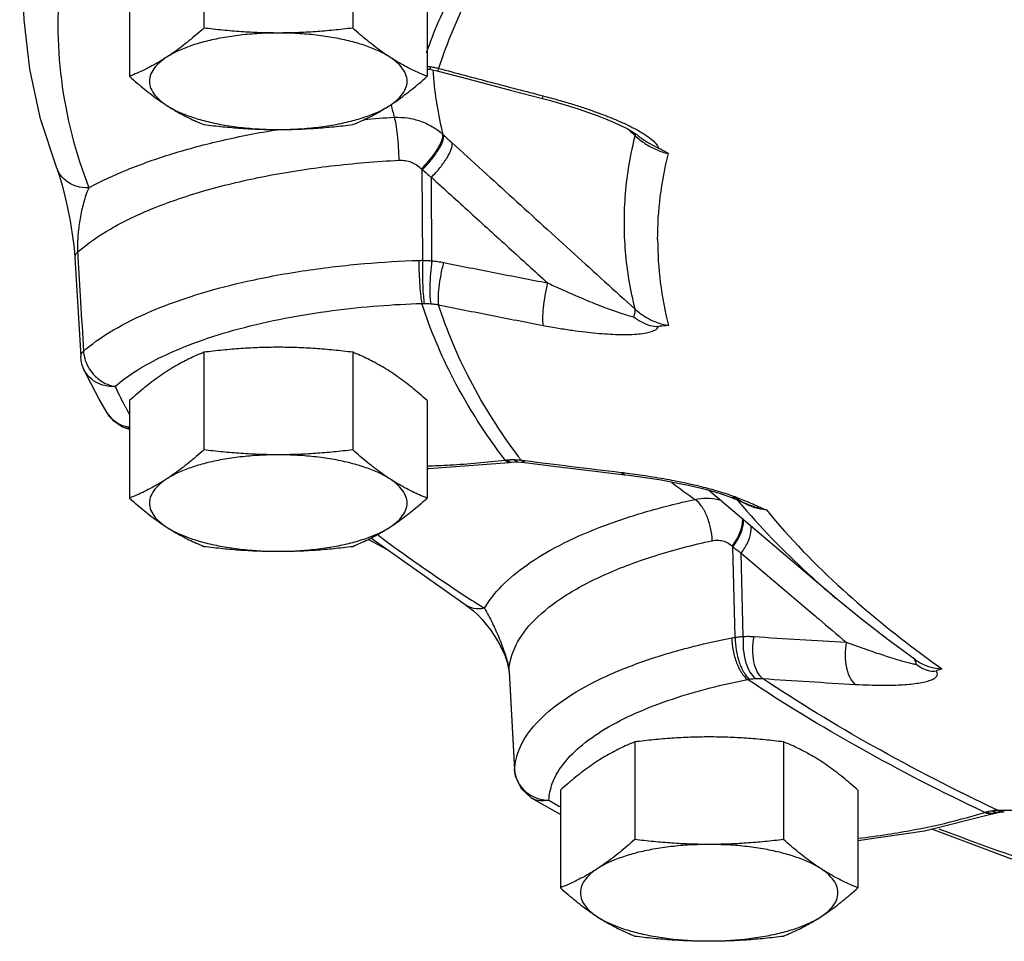
# Model space of a CAD drawing. Units: inches. Extents: x -10.2 to 25.6, y -6.9 to 24.7.
# Drawn here: x 6.6 to 7.5, y 15.2 to 16.1 of the extents above; entities that cross this region are included whole.
import ezdxf

# ---------------------------------------------------------------- set-up
doc = ezdxf.new("R2010")
doc.units = ezdxf.units.IN
doc.header["$LTSCALE"] = 1.21
doc.header["$MEASUREMENT"] = 0
doc.layers.get('0').update_dxf_attribs({"linetype": 'CONTINUOUS'})
doc.layers.add('02___PRT_ALL_AXES', color=7, linetype='CONTINUOUS')

msp = doc.modelspace()

# ---------------------------------------------------------------- linework, layer by layer
at = {"color": 7, "linetype": 'Continuous'}
for p, q in [((6.56109, 16.06766), (6.55691, 16.14158)), ((6.92821, 16.02275), (6.93002, 16.02255)), ((6.9301, 16.02254), (6.93746, 16.02097)), ((6.93753, 16.02096), (6.93803, 16.02338)), ((7.03249, 15.99595), (7.03302, 15.99837)), ((7.03249, 15.99595), (7.03858, 15.99434)), ((7.03858, 15.99434), (7.04802, 15.9917)), ((6.94181, 15.96335), (6.94265, 15.96258)), ((7.11781, 15.96343), (7.11829, 15.96307)), ((7.11829, 15.96307), (7.11861, 15.96281)), ((6.59066, 15.9325), (6.59064, 15.93255)), ((6.92353, 15.84876), (6.92314, 15.93121)), ((6.93181, 15.84834), (6.93143, 15.92429)), ((6.60479, 15.87254), (6.60639, 15.86013)), ((6.60639, 15.86013), (6.60711, 15.85138)), ((6.60711, 15.85138), (6.61238, 15.76119)), ((6.63636, 15.71003), (6.62895, 15.72316)), ((6.65274, 15.69636), (6.65272, 15.69637)), ((6.65272, 15.69637), (6.65685, 15.69517)), ((6.9985, 15.66699), (7.00214, 15.66493)), ((7.00626, 15.66747), (7.00978, 15.66536)), ((7.01303, 15.66703), (7.01643, 15.6649)), ((6.92749, 15.65949), (6.92916, 15.65948)), ((6.92916, 15.65948), (7.00214, 15.66493)), ((7.00213, 15.66493), (7.00434, 15.66516)), ((7.00434, 15.66516), (7.00978, 15.66536)), ((7.00978, 15.66536), (7.01643, 15.6649)), ((7.08042, 15.65696), (7.10746, 15.65374)), ((7.10404, 15.65587), (7.10746, 15.65374)), ((7.10746, 15.65374), (7.11111, 15.6533)), ((7.29964, 15.54115), (7.18346, 15.63968)), ((7.1885, 15.63832), (7.19778, 15.63544)), ((7.19778, 15.63544), (7.20458, 15.63298)), ((7.20458, 15.63298), (7.20458, 15.63298)), ((7.20458, 15.63298), (7.21389, 15.62919)), ((7.21389, 15.62919), (7.21771, 15.62757)), ((6.89162, 15.58528), (6.87398, 15.59484)), ((6.96312, 15.53476), (6.87636, 15.59606)), ((7.2078, 15.50584), (7.20571, 15.5881)), ((7.21519, 15.50658), (7.21323, 15.58236)), ((6.96312, 15.53476), (6.96311, 15.53477)), ((6.98135, 15.51752), (6.98508, 15.51265)), ((7.37169, 15.4854), (7.34683, 15.50353)), ((7.37169, 15.4854), (7.37169, 15.4854)), ((7.00205, 15.47464), (7.00206, 15.47425)), ((7.00206, 15.47425), (7.00717, 15.38483)), ((7.00716, 15.38529), (7.00716, 15.38491)), ((7.00716, 15.38491), (7.00717, 15.38483)), ((7.04137, 15.34882), (7.02262, 15.35962)), ((7.04881, 15.34465), (7.04137, 15.34882)), ((7.38006, 15.32973), (7.4441, 15.34572)), ((7.4441, 15.34572), (7.44562, 15.34617)), ((7.31944, 15.32087), (7.38006, 15.32973))]:
    msp.add_line(p, q, dxfattribs=at)
for points in [[(6.59064, 15.93255), (6.57588, 15.97757), (6.56605, 16.02262), (6.56109, 16.06766)], [(6.93753, 16.02096), (6.96466, 16.01372), (7.00428, 16.00328), (7.03249, 15.99595)], [(7.04802, 15.9917), (7.05713, 15.98899), (7.06588, 15.98621), (7.07426, 15.98337), (7.08225, 15.98047), (7.08984, 15.97753), (7.09698, 15.97453), (7.10358, 15.97152)], [(7.10358, 15.97152), (7.10949, 15.96853), (7.11439, 15.96573), (7.11781, 15.96343)], [(6.59066, 15.9325), (6.59092, 15.9318), (6.59306, 15.9254), (6.59548, 15.91699), (6.59797, 15.90722), (6.60042, 15.89643), (6.60274, 15.8848), (6.60479, 15.87254)], [(6.61541, 15.74949), (6.61385, 15.7534), (6.61282, 15.7575), (6.61238, 15.76119)], [(6.62895, 15.72316), (6.62196, 15.73632), (6.61541, 15.74949)], [(6.63633, 15.71009), (6.64168, 15.70325), (6.65051, 15.69727), (6.65274, 15.69636)], [(7.01643, 15.6649), (7.04243, 15.66162), (7.08042, 15.65696)], [(7.11111, 15.6533), (7.12603, 15.65128), (7.14042, 15.64899), (7.15403, 15.64649), (7.16663, 15.64385), (7.17811, 15.64112), (7.1885, 15.63832)], [(7.34683, 15.50353), (7.32268, 15.5222), (7.29964, 15.54115)], [(6.96311, 15.53477), (6.96584, 15.53289), (6.96966, 15.52981), (6.97359, 15.52616)], [(6.97359, 15.52616), (6.9775, 15.52204), (6.98135, 15.51752)], [(6.98508, 15.51265), (6.98869, 15.50741), (6.99212, 15.50181), (6.9953, 15.49585), (6.99812, 15.48958), (7.00037, 15.48316), (7.00173, 15.47721), (7.00206, 15.47425)], [(7.02262, 15.35962), (7.01336, 15.36786), (7.00796, 15.37939), (7.00716, 15.38491)], [(7.44562, 15.34617), (7.44847, 15.3468), (7.44881, 15.34685)], [(7.44881, 15.34685), (7.45223, 15.34716), (7.45263, 15.34717)], [(7.69474, 15.22928), (7.49005, 15.2926), (7.38658, 15.33136)]]:
    msp.add_lwpolyline(points, dxfattribs=at)
for points, start_tangent, end_tangent in [([(6.9985, 16.16818), (6.95157, 16.0945), (6.92662, 16.03715)], (-0.602062, -0.798449), (-0.329781, -0.944057)), ([(7.01303, 16.16462), (6.96659, 16.09167), (6.93803, 16.02338)], (-0.601667, -0.798747), (-0.300951, -0.95364)), ([(6.59785, 16.13182), (6.5948, 16.11185), (6.5948, 16.01307), (6.61982, 15.91475)], (-0.176098, -0.984373), (0.357809, -0.933795)), ([(6.92788, 16.02525), (6.93093, 16.02486)], (0.994754, -0.1023), (0.988327, -0.152349)), ([(6.93055, 16.02348), (6.93093, 16.02486)], (0.301549, 0.953451), (0.246225, 0.969213)), ([(6.93093, 16.02486), (6.93462, 16.02419)], (0.988329, -0.152332), (0.978766, -0.204982)), ([(6.9301, 16.02254), (6.93012, 16.02254), (6.93055, 16.02348)], (0.876141, -0.482055), (0.301549, 0.953451)), ([(6.93273, 16.0219), (6.9328, 16.02094)], (0.068851, -0.997627), (0.071652, -0.99743)), ([(6.9328, 16.02094), (6.93301, 16.01807)], (0.071652, -0.99743), (0.080033, -0.996792)), ([(6.93301, 16.01807), (6.94181, 15.96335)], (0.080033, -0.996792), (0.234627, -0.972086)), ([(6.93462, 16.02419), (6.93803, 16.02338)], (0.978766, -0.204982), (0.967305, -0.253617)), ([(6.93803, 16.02338), (6.9855, 16.01077), (7.03302, 15.99837)], (0.965898, -0.258923), (0.968155, -0.25035)), ([(7.03302, 15.99837), (7.04712, 15.99454)], (0.968157, -0.250344), (0.9619, -0.273402)), ([(6.89779, 15.97885), (6.8953, 15.98992)], (-0.234571, 0.972099), (-0.204601, 0.978845)), ([(7.04712, 15.99454), (7.05966, 15.99083), (7.07101, 15.98718), (7.08158, 15.98351), (7.09166, 15.97971), (7.10122, 15.97578)], (0.9619, -0.273402), (0.918252, -0.395997)), ([(6.87005, 15.97705), (6.89779, 15.97885)], (0.996942, 0.078139), (0.998676, 0.051451)), ([(6.89779, 15.97885), (6.90991, 15.97823), (6.92157, 15.97535), (6.93235, 15.97032), (6.94181, 15.96335)], (0.999095, 0.042545), (0.741076, -0.671421)), ([(6.90204, 15.93981), (6.90165, 15.95148), (6.90072, 15.96291), (6.89936, 15.97249), (6.89779, 15.97885)], (-0.007542, 0.999972), (-0.344636, 0.938736)), ([(7.10122, 15.97578), (7.1101, 15.97174), (7.11819, 15.96762)], (0.918252, -0.395997), (0.877995, -0.47867)), ([(6.61982, 15.91475), (6.65467, 15.93113), (6.69543, 15.94562), (6.74121, 15.95787), (6.791, 15.9676)], (0.878773, 0.477241), (0.986889, 0.1614)), ([(6.92236, 15.93198), (6.9304, 15.94082), (6.9369, 15.94985), (6.9409, 15.95774), (6.94181, 15.96335)], (0.713212, 0.700948), (-0.170567, 0.985346)), ([(6.92314, 15.93121), (6.9312, 15.94005), (6.93772, 15.94908), (6.94173, 15.95697), (6.94265, 15.96258)], (0.713545, 0.700609), (-0.16816, 0.98576)), ([(6.94265, 15.96258), (6.94646, 15.9591), (6.95026, 15.95564)], (0.737689, -0.675141), (0.740039, -0.672564)), ([(7.11682, 15.80428), (7.10808, 15.85683), (7.10808, 15.90949), (7.11682, 15.96204)], (-0.242397, 0.970177), (0.242397, 0.970177)), ([(7.11069, 15.96784), (7.11505, 15.96372)], (0.726347, -0.687329), (0.726348, -0.687328)), ([(7.11505, 15.96372), (7.11682, 15.96204)], (0.726348, -0.687328), (0.726348, -0.687327)), ([(7.11682, 15.96415), (7.11693, 15.96275)], (0.322334, -0.946626), (-0.104135, -0.994563)), ([(7.11693, 15.96275), (7.11682, 15.96204)], (-0.104135, -0.994563), (-0.178472, -0.983945)), ([(7.11682, 15.96204), (7.12575, 15.95504)], (0.729959, -0.68349), (0.83688, -0.547387)), ([(7.11819, 15.96762), (7.12535, 15.9634)], (0.877995, -0.47867), (0.840653, -0.541573)), ([(7.11861, 15.96281), (7.12248, 15.95982)], (0.769816, -0.638266), (0.81087, -0.585226)), ([(7.12535, 15.9634), (7.13137, 15.95907)], (0.840653, -0.541573), (0.774497, -0.632578)), ([(6.93143, 15.92429), (6.93935, 15.9331), (6.94567, 15.9421), (6.94949, 15.94999), (6.95026, 15.95564)], (0.709859, 0.704343), (-0.193439, 0.981112)), ([(6.95026, 15.95564), (7.00578, 15.90519), (7.0613, 15.85473), (7.11682, 15.80428)], (0.740039, -0.672564), (0.740088, -0.67251)), ([(7.12248, 15.95982), (7.12742, 15.95653)], (0.81087, -0.585226), (0.853179, -0.521618)), ([(7.12575, 15.95504), (7.13613, 15.94947), (7.14703, 15.94582)], (0.83688, -0.547387), (0.971043, -0.238906)), ([(7.12742, 15.95653), (7.1302, 15.95491), (7.13809, 15.95073)], (0.853179, -0.521618), (0.879522, -0.475859)), ([(7.13137, 15.95907), (7.13578, 15.95477), (7.13809, 15.95073)], (0.774497, -0.632578), (0.282798, -0.95918)), ([(7.13725, 15.86765), (7.13969, 15.90677), (7.14703, 15.94582)], (0, 1), (0.243406, 0.969925)), ([(7.14703, 15.94582), (7.1426, 15.94827), (7.13809, 15.95073)], (-0.874823, 0.484443), (-0.879522, 0.475859)), ([(6.60962, 15.85629), (6.63941, 15.87724), (6.67873, 15.8962), (6.72641, 15.91245), (6.78083, 15.92538), (6.84009, 15.93458), (6.90204, 15.93981)], (0.752629, 0.658444), (0.998676, 0.051451)), ([(6.90204, 15.93981), (6.9076, 15.93952), (6.91301, 15.93806), (6.918, 15.93551), (6.92236, 15.93198)], (0.99867, 0.051552), (0.709657, -0.704547)), ([(6.61982, 15.91475), (6.60836, 15.9162), (6.59853, 15.92156), (6.59173, 15.93009), (6.59066, 15.9325)], (-0.998557, -0.053694), (-0.358338, 0.933592)), ([(6.92236, 15.93198), (6.92275, 15.93159), (6.92314, 15.93121)], (0.709402, -0.704804), (0.709186, -0.705021)), ([(6.92314, 15.93121), (6.92729, 15.92774), (6.93143, 15.92429)], (0.766878, -0.641793), (0.769338, -0.638842)), ([(6.93143, 15.92429), (6.96666, 15.89227), (7.0019, 15.86024), (7.03713, 15.82822)], (0.739999, -0.672608), (0.740026, -0.672578)), ([(6.61982, 15.91475), (6.61719, 15.90813), (6.61502, 15.9011), (6.61327, 15.89396), (6.61187, 15.88684), (6.61081, 15.87988), (6.61006, 15.87315), (6.60961, 15.86677)], (-0.418132, -0.908386), (-0.048013, -0.998847)), ([(6.60961, 15.86677), (6.60947, 15.86104), (6.60962, 15.85629)], (-0.048013, -0.998847), (0.06768, -0.997707)), ([(7.13725, 15.86765), (7.13969, 15.82853), (7.14703, 15.78948)], (0, -1), (0.243406, -0.969925)), ([(6.60962, 15.85629), (6.60779, 15.85407), (6.60711, 15.85182), (6.60711, 15.85138)], (-0.738211, -0.67457), (0.063937, -0.997954)), ([(6.60962, 15.85629), (6.6099, 15.85154)], (0.059013, -0.998257), (0.059015, -0.998257)), ([(6.6099, 15.85154), (6.61228, 15.81128), (6.61495, 15.76615)], (0.059015, -0.998257), (0.059063, -0.998254)), ([(6.72238, 15.81889), (6.76377, 15.82968), (6.81751, 15.8396), (6.87068, 15.84577), (6.91999, 15.8487)], (0.957635, 0.287984), (0.999435, 0.033607)), ([(6.91999, 15.8487), (6.92176, 15.84875), (6.92353, 15.84876)], (0.999435, 0.033606), (1, -0.000144)), ([(6.91999, 15.8487), (6.92024, 15.83704), (6.92085, 15.82559), (6.92174, 15.81599), (6.92278, 15.8096)], (0.004949, -0.999988), (0.233023, -0.972471)), ([(6.92353, 15.84876), (6.92335, 15.83708), (6.92356, 15.82561), (6.92411, 15.816), (6.92494, 15.80962)], (-0.032122, -0.999484), (0.205185, -0.978723)), ([(6.92353, 15.84876), (6.92759, 15.84865), (6.93181, 15.84834)], (0.999984, -0.00571), (0.995287, -0.096972)), ([(6.93181, 15.84834), (6.93059, 15.83669), (6.93, 15.82526), (6.93012, 15.81568), (6.93093, 15.80932)], (-0.131406, -0.991329), (0.249581, -0.968354)), ([(6.93181, 15.84834), (6.93733, 15.8477), (6.94244, 15.84681)], (0.996236, -0.08668), (0.980334, -0.197345)), ([(6.94244, 15.84681), (6.9399, 15.83533), (6.93818, 15.82404), (6.93753, 15.81457), (6.93803, 15.80827)], (-0.249279, -0.968432), (0.239514, -0.970893)), ([(6.94244, 15.84681), (6.98977, 15.8374), (7.03713, 15.82822)], (0.980334, -0.197344), (0.98217, -0.187997)), ([(7.03713, 15.82822), (7.0347, 15.81671), (7.03307, 15.80541), (7.03249, 15.79592), (7.03302, 15.78962)], (-0.239462, -0.970906), (0.24057, -0.970632)), ([(7.03713, 15.82822), (7.04818, 15.82315), (7.05804, 15.81875), (7.06699, 15.81488), (7.07533, 15.8114), (7.0833, 15.8082), (7.09091, 15.80527), (7.09803, 15.80268), (7.10459, 15.80048), (7.1105, 15.79871), (7.11563, 15.79744)], (0.906173, -0.422906), (0.979321, -0.202313)), ([(6.71382, 15.81624), (6.72238, 15.81889)], (0.952545, 0.304399), (0.957635, 0.287984)), ([(6.61495, 15.76615), (6.63834, 15.78306), (6.67129, 15.80021), (6.71382, 15.81624)], (0.756656, 0.653813), (0.952545, 0.304399)), ([(6.71858, 15.77461), (6.75631, 15.78641), (6.79807, 15.796), (6.84136, 15.80299), (6.8835, 15.8074), (6.92278, 15.8096)], (0.940253, 0.340478), (0.999435, 0.033607)), ([(6.92278, 15.8096), (6.92386, 15.80962), (6.92494, 15.80962)], (0.999598, 0.028361), (0.999947, -0.010263)), ([(6.9985, 15.66699), (6.95157, 15.74067), (6.92278, 15.8096)], (-0.602062, 0.798449), (-0.300318, 0.953839)), ([(6.92494, 15.80962), (6.92788, 15.80953), (6.93093, 15.80932)], (0.999947, -0.010259), (0.995876, -0.090728)), ([(6.93093, 15.80932), (6.93462, 15.80888), (6.93803, 15.80827)], (0.995876, -0.09072), (0.979361, -0.202117)), ([(6.93803, 15.80827), (6.9855, 15.79883), (7.03302, 15.78962)], (0.980334, -0.197344), (0.98217, -0.187997)), ([(7.01059, 15.67029), (6.96659, 15.73998), (6.93803, 15.80827)], (-0.596217, 0.802823), (-0.300951, 0.95364)), ([(7.11563, 15.79744), (7.11677, 15.80131), (7.11682, 15.80428)], (0.363721, 0.931508), (-0.19814, 0.980174)), ([(7.11682, 15.80428), (7.12575, 15.79755), (7.13613, 15.79247), (7.14703, 15.78948)], (0.737791, -0.675029), (0.984235, -0.176866)), ([(7.11563, 15.79744), (7.12248, 15.79278), (7.1302, 15.78957), (7.13809, 15.78866)], (0.775845, -0.630924), (0.996595, 0.082455)), ([(7.03302, 15.78962), (7.04712, 15.78709), (7.05966, 15.78515), (7.07101, 15.78367), (7.08158, 15.78255), (7.09166, 15.78177), (7.10122, 15.78133), (7.1101, 15.78128), (7.11819, 15.78165), (7.12535, 15.7825), (7.13137, 15.78392), (7.13578, 15.78597), (7.13809, 15.78866)], (0.982169, -0.188001), (0.354631, 0.935006)), ([(7.14703, 15.78948), (7.1426, 15.78906), (7.13809, 15.78866)], (-0.995322, -0.096612), (-0.996595, -0.082455)), ([(6.68391, 15.75995), (6.68673, 15.76133), (6.71858, 15.77461)], (0.896023, 0.444007), (0.940253, 0.340478)), ([(6.61495, 15.76615), (6.61308, 15.76392), (6.61238, 15.76165), (6.61239, 15.7612)], (-0.750309, -0.661088), (0.062209, -0.998063)), ([(6.61495, 15.76615), (6.61754, 15.75512)], (0.051359, -0.99868), (0.390329, -0.920675)), ([(6.64358, 15.73405), (6.66184, 15.74754), (6.68391, 15.75995)], (0.756656, 0.653813), (0.896023, 0.444007)), ([(6.64358, 15.73405), (6.63438, 15.73475), (6.62603, 15.73804), (6.61928, 15.74362), (6.61541, 15.74949)], (-0.997736, -0.067247), (-0.433183, 0.901306)), ([(6.61754, 15.75512), (6.61912, 15.75188)], (0.390329, -0.920675), (0.482397, -0.875953)), ([(6.61912, 15.75188), (6.62384, 15.74521), (6.63296, 15.73783)], (0.482397, -0.875953), (0.870769, -0.491693)), ([(6.63296, 15.73783), (6.64358, 15.73405)], (0.870769, -0.491693), (0.987068, -0.160303)), ([(6.64358, 15.73405), (6.65171, 15.71787)], (0.432946, -0.90142), (0.464274, -0.885691)), ([(6.65171, 15.71787), (6.65302, 15.71537)], (0.464274, -0.885691), (0.468981, -0.883208)), ([(6.65302, 15.71537), (6.65677, 15.70844)], (0.468981, -0.883208), (0.481896, -0.876228)), ([(6.63924, 15.70603), (6.63636, 15.71003)], (-0.658713, 0.752394), (-0.503187, 0.864178)), ([(6.63989, 15.70531), (6.63924, 15.70603)], (-0.686456, 0.727171), (-0.658713, 0.752394)), ([(6.64594, 15.70054), (6.63989, 15.70531)], (-0.865555, 0.500814), (-0.686456, 0.727171)), ([(6.65682, 15.69691), (6.65424, 15.69735), (6.64594, 15.70054)], (-0.992087, 0.12555), (-0.865555, 0.500814)), ([(6.65684, 15.69558), (6.65532, 15.69572), (6.65275, 15.69638)], (-0.999486, 0.032061), (-0.938541, 0.345167)), ([(6.9275, 15.66172), (6.94827, 15.66265), (6.9985, 15.66699)], (0.999453, 0.033076), (0.993204, 0.116388)), ([(6.9985, 15.66699), (6.99953, 15.66711), (7.00056, 15.66722)], (0.992528, 0.12202), (0.995411, 0.095693)), ([(7.00056, 15.66722), (7.00334, 15.66741)], (0.995411, 0.095693), (0.998997, 0.044779)), ([(7.00056, 15.66722), (7.00251, 15.6656)], (0.654452, -0.756103), (0.879418, -0.476051)), ([(7.00334, 15.66741), (7.0043, 15.66745)], (0.998997, 0.044779), (0.999628, 0.027257)), ([(7.0043, 15.66745), (7.00626, 15.66747)], (0.999628, 0.027257), (0.999961, -0.008781)), ([(7.00626, 15.66747), (7.00977, 15.66733), (7.00997, 15.66732)], (0.999962, -0.00876), (0.997556, -0.069871)), ([(7.00997, 15.66732), (7.01303, 15.66703)], (0.997556, -0.069871), (0.992575, -0.121635)), ([(7.01118, 15.66949), (7.01059, 15.67029)], (-0.597554, 0.801828), (-0.596217, 0.802823)), ([(7.01303, 15.66703), (7.01118, 15.66949)], (-0.601667, 0.798747), (-0.597554, 0.801828)), ([(7.01303, 15.66703), (7.01664, 15.66657)], (0.991966, -0.126502), (0.992016, -0.126116)), ([(7.01664, 15.66657), (7.05851, 15.66134), (7.10404, 15.65587)], (0.992016, -0.126116), (0.993157, -0.116783)), ([(7.00251, 15.6656), (7.00422, 15.66515), (7.00434, 15.66516)], (0.879418, -0.476051), (0.994586, 0.103913)), ([(7.10404, 15.65587), (7.10768, 15.65543)], (0.993159, -0.116766), (0.992499, -0.122256)), ([(7.10768, 15.65543), (7.12538, 15.65301)], (0.992499, -0.122256), (0.988883, -0.148694)), ([(7.12538, 15.65301), (7.14534, 15.6497), (7.16383, 15.64601), (7.18077, 15.642), (7.19602, 15.63769)], (0.988883, -0.148694), (0.954713, -0.297527)), ([(7.15016, 15.64661), (7.17113, 15.63128)], (0.800781, -0.598957), (0.813622, -0.581395)), ([(6.97981, 15.53221), (6.99526, 15.55233), (7.01812, 15.57156), (7.0479, 15.58944), (7.08396, 15.60558), (7.12541, 15.61962), (7.17113, 15.63128)], (0.496615, 0.867971), (0.976814, 0.21409)), ([(7.17113, 15.63128), (7.18183, 15.63236), (7.19219, 15.63111)], (0.979136, 0.203207), (0.972895, -0.231245)), ([(7.18689, 15.59373), (7.18546, 15.60526), (7.18199, 15.61637), (7.17698, 15.62547), (7.17113, 15.63128)], (-0.02802, 0.999607), (-0.842166, 0.539218)), ([(7.19219, 15.63111), (7.19465, 15.63045)], (0.972895, -0.231245), (0.957997, -0.286779)), ([(7.19602, 15.63769), (7.20516, 15.63463)], (0.954713, -0.297527), (0.940282, -0.340398)), ([(7.20925, 15.63309), (7.20599, 15.63264), (7.20459, 15.63299)], (-0.942607, -0.333905), (-0.931078, 0.36482)), ([(7.20516, 15.63463), (7.20925, 15.63309)], (0.940282, -0.340398), (0.931019, -0.36497)), ([(7.21364, 15.62908), (7.2075, 15.6335)], (-0.854265, 0.519838), (-0.762914, 0.6465)), ([(7.20925, 15.63309), (7.21548, 15.63059), (7.222, 15.62786)], (0.930931, -0.365195), (0.9198, -0.392388)), ([(7.20998, 15.63051), (7.21479, 15.62482)], (0.640806, -0.767703), (0.65, -0.759934)), ([(7.21589, 15.62779), (7.21364, 15.62908)], (-0.880128, 0.474736), (-0.854265, 0.519838)), ([(7.21479, 15.62482), (7.278, 15.56012), (7.29943, 15.54131)], (0.65, -0.759934), (0.762358, -0.647156)), ([(7.23614, 15.62166), (7.22573, 15.62373), (7.21589, 15.62779)], (-0.994576, 0.104017), (-0.880128, 0.474736)), ([(7.21771, 15.62757), (7.2253, 15.62466), (7.23614, 15.62166)], (0.918945, -0.394387), (0.977181, -0.212407)), ([(7.222, 15.62786), (7.22885, 15.62489), (7.23614, 15.62166)], (0.9198, -0.392388), (0.912748, -0.408522)), ([(7.23614, 15.62166), (7.30597, 15.54893)], (0.635344, -0.77223), (0.740554, -0.671997)), ([(7.20499, 15.58876), (7.21113, 15.59866), (7.21429, 15.6084), (7.21455, 15.61374)], (0.613623, 0.789599), (-0.092683, 0.995696)), ([(7.20571, 15.5881), (7.21186, 15.598), (7.21503, 15.60775), (7.21531, 15.61309)], (0.614277, 0.78909), (-0.091515, 0.995804)), ([(7.21323, 15.58236), (7.21921, 15.59221), (7.22219, 15.6019), (7.22238, 15.6071)], (0.607171, 0.794571), (-0.102131, 0.994771)), ([(6.88288, 15.59887), (6.8866, 15.59608)], (0.79922, -0.601038), (0.801377, -0.59816)), ([(6.8866, 15.59608), (6.96708, 15.54033)], (0.801377, -0.59816), (0.840414, -0.541945)), ([(7.00205, 15.47464), (7.00818, 15.49827), (7.02513, 15.52143), (7.05258, 15.54327), (7.08965, 15.56302), (7.135, 15.58002), (7.18689, 15.59373)], (0.031676, 0.999498), (0.976814, 0.21409)), ([(7.18689, 15.59373), (7.19177, 15.59422), (7.19656, 15.59352), (7.20103, 15.59167), (7.20499, 15.58876)], (0.976787, 0.214212), (0.732254, -0.681032)), ([(7.20499, 15.58876), (7.20535, 15.58843), (7.20571, 15.5881)], (0.731994, -0.681311), (0.732071, -0.681228)), ([(7.20571, 15.5881), (7.20948, 15.58522), (7.21323, 15.58236)], (0.795489, -0.605968), (0.795247, -0.606285)), ([(7.21323, 15.58236), (7.24511, 15.55534), (7.27699, 15.52832), (7.28384, 15.52251)], (0.762823, -0.646608), (0.762844, -0.646582)), ([(7.30597, 15.54893), (7.37644, 15.49129)], (0.740554, -0.671997), (0.803113, -0.595826)), ([(6.97981, 15.53221), (6.96985, 15.53206), (6.96312, 15.53477)], (-0.976203, -0.21686), (-0.846758, 0.531978)), ([(6.96708, 15.54033), (6.97981, 15.53221)], (0.840414, -0.541945), (0.845443, -0.534066)), ([(6.97981, 15.53221), (6.98347, 15.52567), (6.98695, 15.51874)], (0.516078, -0.856542), (0.433301, -0.901249)), ([(6.98695, 15.51874), (6.99021, 15.5117), (6.99322, 15.50471), (6.99593, 15.49787), (6.99829, 15.49126), (7.00019, 15.48499), (7.00147, 15.47935), (7.00205, 15.47464)], (0.433301, -0.901249), (0.057531, -0.998344)), ([(7.28384, 15.52251), (7.30887, 15.50129)], (0.762844, -0.646582), (0.762852, -0.646573)), ([(7.17053, 15.49769), (7.20465, 15.50528)], (0.969944, 0.243328), (0.981313, 0.192419)), ([(7.20465, 15.50528), (7.20622, 15.50558), (7.2078, 15.50584)], (0.981313, 0.192419), (0.987791, 0.155787)), ([(7.20465, 15.50528), (7.20596, 15.49373), (7.20914, 15.48256), (7.21375, 15.47337), (7.21912, 15.46747)], (0.025722, -0.999669), (0.813203, -0.581981)), ([(7.2078, 15.50584), (7.20874, 15.49421), (7.21156, 15.48297), (7.21587, 15.47373), (7.22106, 15.46779)], (-0.007458, -0.999972), (0.806456, -0.591294)), ([(7.2078, 15.50584), (7.21144, 15.5063), (7.21519, 15.50658)], (0.988721, 0.149767), (0.998817, 0.048636)), ([(7.21519, 15.50658), (7.21519, 15.49484), (7.21732, 15.48353), (7.22125, 15.47425), (7.22644, 15.46834)], (-0.094058, -0.995567), (0.819411, -0.573206)), ([(7.21519, 15.50658), (7.22009, 15.50672), (7.22463, 15.50655)], (0.998179, 0.060328), (0.997697, -0.067826)), ([(7.22463, 15.50655), (7.22347, 15.49479), (7.2246, 15.48346), (7.22786, 15.47418), (7.23278, 15.46829)], (-0.195864, -0.980631), (0.819165, -0.573559)), ([(7.22463, 15.50655), (7.26674, 15.50381), (7.30887, 15.50129)], (0.997697, -0.067824), (0.998385, -0.056802)), ([(7.16209, 15.49551), (7.17053, 15.49769)], (0.966354, 0.257214), (0.969944, 0.243328)), ([(7.30887, 15.50129), (7.30781, 15.48953), (7.30903, 15.47819), (7.31234, 15.46891), (7.31729, 15.46301)], (-0.187416, -0.982281), (0.819372, -0.573262)), ([(7.30887, 15.50129), (7.31868, 15.49777), (7.32729, 15.49475), (7.33497, 15.49213), (7.342, 15.48979), (7.34858, 15.48767), (7.35471, 15.48577)], (0.939845, -0.341602), (0.957161, -0.289555)), ([(7.00716, 15.38529), (7.0115, 15.40426), (7.02442, 15.42483), (7.04734, 15.44573), (7.07977, 15.46531), (7.11928, 15.48218), (7.16209, 15.49551)], (0.043675, 0.999046), (0.966354, 0.257214)), ([(7.37125, 15.48502), (7.36934, 15.48723)], (-0.535485, 0.844545), (-0.76117, 0.648552)), ([(7.37644, 15.49129), (7.39585, 15.47722)], (0.803113, -0.595826), (0.816003, -0.578048)), ([(7.35471, 15.48577), (7.36029, 15.48413), (7.36523, 15.48278), (7.36944, 15.48176)], (0.957161, -0.289555), (0.976337, -0.216253)), ([(7.36944, 15.48176), (7.37094, 15.48144)], (0.976337, -0.216253), (0.981309, -0.19244)), ([(7.37094, 15.48144), (7.37279, 15.48113)], (0.981309, -0.19244), (0.989966, -0.141303)), ([(7.37279, 15.48113), (7.37128, 15.48497), (7.37125, 15.48502)], (-0.211955, 0.977279), (-0.535485, 0.844545)), ([(7.37169, 15.4854), (7.37678, 15.48229)], (0.815927, -0.578155), (0.886146, -0.463405)), ([(7.37279, 15.48113), (7.37863, 15.47741)], (0.788503, -0.615031), (0.895831, -0.444395)), ([(7.37678, 15.48229), (7.38611, 15.47868), (7.39585, 15.47722)], (0.886146, -0.463405), (0.999048, -0.04363)), ([(7.00205, 15.47464), (7.0046, 15.43002), (7.00716, 15.38529)], (0.057027, -0.998373), (0.057108, -0.998368)), ([(7.31729, 15.46301), (7.32966, 15.46246), (7.34033, 15.46225), (7.34971, 15.46231), (7.35817, 15.46261), (7.36594, 15.46316), (7.37299, 15.46396), (7.37916, 15.46503), (7.38434, 15.46639), (7.38836, 15.46807), (7.39099, 15.47013), (7.39182, 15.47257), (7.39051, 15.47534)], (0.998385, -0.056806), (-0.645448, 0.763804)), ([(7.37863, 15.47741), (7.3849, 15.47524), (7.39051, 15.47534)], (0.895831, -0.444395), (0.948403, 0.317068)), ([(7.39585, 15.47722), (7.39322, 15.47627), (7.39051, 15.47534)], (-0.939498, -0.342555), (-0.948403, -0.317068)), ([(7.04144, 15.37272), (7.05037, 15.38903), (7.06621, 15.40587), (7.08902, 15.42218), (7.11781, 15.43702), (7.15065, 15.44969), (7.18508, 15.4598), (7.21912, 15.46747)], (0.342574, 0.939491), (0.981313, 0.192419)), ([(7.21912, 15.46747), (7.22009, 15.46764), (7.22106, 15.46779)], (0.982517, 0.186171), (0.98954, 0.144259)), ([(7.43477, 15.34657), (7.3205, 15.40546), (7.21912, 15.46747)], (-0.903351, 0.428901), (-0.830944, 0.556356)), ([(7.22106, 15.46779), (7.22371, 15.46812), (7.22644, 15.46834)], (0.989539, 0.144262), (0.998441, 0.055821)), ([(7.22644, 15.46834), (7.22973, 15.46841), (7.23278, 15.46829)], (0.99844, 0.055832), (0.997364, -0.072566)), ([(7.23278, 15.46829), (7.27502, 15.46553), (7.31729, 15.46301)], (0.997697, -0.067824), (0.998385, -0.056802)), ([(7.44636, 15.34855), (7.3332, 15.40689), (7.23278, 15.46829)], (-0.903259, 0.429095), (-0.831107, 0.556113)), ([(7.00716, 15.38529), (7.00958, 15.37552)], (0.056407, -0.998408), (0.412067, -0.911153)), ([(7.00958, 15.37552), (7.00999, 15.37466)], (0.412067, -0.911153), (0.443217, -0.896415)), ([(7.00999, 15.37466), (7.01686, 15.36573), (7.02679, 15.35977)], (0.443217, -0.896415), (0.936089, -0.351762)), ([(7.03837, 15.35764), (7.04144, 15.37272)], (0.043675, 0.999046), (0.342574, 0.939491)), ([(7.03837, 15.35764), (7.0305, 15.35707), (7.02336, 15.35921), (7.02262, 15.35962)], (-0.972279, -0.233823), (-0.863062, 0.505099)), ([(7.02679, 15.35977), (7.03837, 15.35764)], (0.936089, -0.351762), (0.999981, -0.006135)), ([(7.03837, 15.35764), (7.04878, 15.35161)], (0.863709, -0.503991), (0.86701, -0.49829)), ([(7.31949, 15.32298), (7.34667, 15.32666), (7.39279, 15.33536), (7.43477, 15.34657)], (0.993176, 0.116626), (0.954373, 0.298618)), ([(7.43477, 15.34657), (7.43559, 15.34682), (7.4364, 15.34707)], (0.95191, 0.306379), (0.960361, 0.278758)), ([(7.43477, 15.34657), (7.44219, 15.3453), (7.44409, 15.34574)], (0.912436, -0.409219), (0.95103, 0.3091)), ([(7.4364, 15.34707), (7.43861, 15.34764), (7.44094, 15.34808)], (0.960362, 0.278757), (0.987975, 0.154611)), ([(7.4364, 15.34707), (7.44399, 15.34584), (7.44407, 15.34585)], (0.915257, -0.402871), (0.989688, 0.143239)), ([(7.44094, 15.34808), (7.44376, 15.34842), (7.44396, 15.34844)], (0.987973, 0.154628), (0.996913, 0.078516)), ([(7.44094, 15.34808), (7.44427, 15.34699)], (0.90909, -0.4166), (0.980263, -0.1977)), ([(7.44396, 15.34844), (7.4455, 15.34853)], (0.996913, 0.078516), (0.999291, 0.037649)), ([(7.44407, 15.34585), (7.44562, 15.34618)], (0.989688, 0.143239), (0.960793, 0.277265)), ([(7.44427, 15.34699), (7.44575, 15.34677)], (0.980263, -0.1977), (0.995627, -0.093416)), ([(7.4455, 15.34853), (7.44636, 15.34855)], (0.999291, 0.037649), (0.999898, 0.01431)), ([(7.44575, 15.34677), (7.44855, 15.34682), (7.44881, 15.34685)], (0.995627, -0.093416), (0.988477, 0.15137)), ([(7.44636, 15.34855), (7.44879, 15.34857)], (0.999963, 0.008569), (0.99996, 0.008981)), ([(7.44636, 15.34855), (7.44897, 15.34763)], (0.908712, -0.417425), (0.96969, -0.24434)), ([(7.44879, 15.34857), (7.45261, 15.34861)], (0.99996, 0.008981), (0.999954, 0.00963)), ([(7.44897, 15.34763), (7.45263, 15.34718)], (0.96969, -0.24434), (0.999997, 0.002589)), ([(7.45261, 15.34861), (7.48292, 15.34898), (7.51953, 15.34963)], (0.999954, 0.00963), (0.999781, 0.020943)), ([(7.39306, 15.33167), (7.49993, 15.29328), (7.69574, 15.23249)], (0.935086, -0.35442), (0.962332, -0.271878))]:
    msp.add_spline(points, degree=3, dxfattribs=dict(at, start_tangent=start_tangent, end_tangent=end_tangent))
at = {"layer": '02___PRT_ALL_AXES', "color": 7, "linetype": 'Continuous'}
for p, q in [((6.72451, 16.14882), (6.72451, 16.06004)), ((6.85983, 16.14882), (6.85983, 16.06004)), ((6.65685, 16.10492), (6.65685, 16.01614)), ((6.92749, 16.10492), (6.92749, 16.01614)), ((6.72451, 15.76514), (6.72451, 15.67636)), ((6.85983, 15.76514), (6.85983, 15.67636)), ((6.65685, 15.72124), (6.65685, 15.63246)), ((6.92749, 15.72124), (6.92749, 15.63246)), ((7.11647, 15.41066), (7.11647, 15.32188)), ((7.25178, 15.41066), (7.25178, 15.32188)), ((7.04881, 15.36677), (7.04881, 15.27798)), ((7.31944, 15.36677), (7.31944, 15.27798))]:
    msp.add_line(p, q, dxfattribs=at)
for points, start_tangent, end_tangent in [([(6.72451, 16.06004), (6.71758, 16.05396), (6.71082, 16.04833), (6.70413, 16.04306), (6.69741, 16.03814), (6.69068, 16.03359)], (-0.744302, -0.667844), (-0.838889, -0.544303)), ([(6.79217, 16.05554), (6.7747, 16.05505), (6.75763, 16.05359), (6.74132, 16.05119), (6.72615, 16.04791), (6.71246, 16.04382), (6.70055, 16.03901), (6.69068, 16.03359)], (-1, 0), (-0.838889, -0.544303)), ([(6.79217, 16.05554), (6.77519, 16.05584), (6.75835, 16.05672), (6.74159, 16.05813), (6.72451, 16.06004)], (-1, 0), (-0.992373, 0.123272)), ([(6.85983, 16.06004), (6.84269, 16.05813), (6.8259, 16.05672), (6.80909, 16.05584), (6.79217, 16.05554)], (-0.992373, -0.123272), (-1, 0)), ([(6.89366, 16.03359), (6.88379, 16.03901), (6.87188, 16.04382), (6.85819, 16.04791), (6.84302, 16.05119), (6.82672, 16.05359), (6.80964, 16.05505), (6.79217, 16.05554)], (-0.838889, 0.544303), (-1, 0)), ([(6.89366, 16.03359), (6.88693, 16.03815), (6.88021, 16.04307), (6.87351, 16.04833), (6.86676, 16.05396), (6.85983, 16.06004)], (-0.838889, 0.544303), (-0.744302, 0.667844)), ([(6.69068, 16.03359), (6.68395, 16.02941), (6.67724, 16.02562), (6.67054, 16.02219), (6.66379, 16.01906), (6.65685, 16.01614)], (-0.838889, -0.544303), (-0.928349, -0.37171)), ([(6.69068, 16.03359), (6.68308, 16.02767), (6.67792, 16.02141), (6.67531, 16.01492), (6.67531, 16.00836), (6.67792, 16.00187), (6.68308, 15.9956), (6.69068, 15.98969)], (-0.838889, -0.544303), (0.838889, -0.544303)), ([(6.92749, 16.01614), (6.92055, 16.01906), (6.9138, 16.02219), (6.9071, 16.02562), (6.90039, 16.02941), (6.89366, 16.03359)], (-0.928349, 0.37171), (-0.838889, 0.544303)), ([(6.89366, 15.98969), (6.90126, 15.9956), (6.90642, 16.00187), (6.90903, 16.00836), (6.90903, 16.01492), (6.90642, 16.02141), (6.90126, 16.02767), (6.89366, 16.03359)], (0.838889, 0.544303), (-0.838889, 0.544303)), ([(6.65685, 16.01614), (6.66379, 16.01006), (6.67054, 16.00443), (6.67724, 15.99916), (6.68395, 15.99424), (6.69068, 15.98969)], (0.744302, -0.667844), (0.838889, -0.544303)), ([(6.89366, 15.98969), (6.90039, 15.99425), (6.9071, 15.99917), (6.9138, 16.00443), (6.92055, 16.01006), (6.92749, 16.01614)], (0.838889, 0.544303), (0.744302, 0.667844)), ([(6.69068, 15.98969), (6.69742, 15.98551), (6.70413, 15.98172), (6.71083, 15.97829), (6.71758, 15.97516), (6.72451, 15.97224)], (0.838889, -0.544303), (0.928349, -0.37171)), ([(6.69068, 15.98969), (6.70055, 15.98427), (6.71246, 15.97946), (6.72615, 15.97537), (6.74132, 15.97209), (6.75763, 15.96969), (6.7747, 15.96823), (6.79217, 15.96774)], (0.838889, -0.544303), (1, 0)), ([(6.79217, 15.96774), (6.80964, 15.96823), (6.82672, 15.96969), (6.84302, 15.97209), (6.85819, 15.97537), (6.87188, 15.97946), (6.88379, 15.98427), (6.89366, 15.98969)], (1, 0), (0.838889, 0.544303)), ([(6.85983, 15.97224), (6.86677, 15.97516), (6.87352, 15.97829), (6.88022, 15.98172), (6.88693, 15.98551), (6.89366, 15.98969)], (0.928349, 0.37171), (0.838889, 0.544303)), ([(6.72451, 15.97224), (6.74166, 15.97033), (6.75844, 15.96892), (6.77525, 15.96804), (6.79217, 15.96774)], (0.992373, -0.123272), (1, 0)), ([(6.79217, 15.96774), (6.80915, 15.96804), (6.82599, 15.96893), (6.84276, 15.97033), (6.85983, 15.97224)], (1, 0), (0.992373, 0.123272)), ([(6.72451, 15.76514), (6.71758, 15.76222), (6.71082, 15.75909), (6.70413, 15.75566), (6.69741, 15.75187), (6.69068, 15.74769)], (-0.928349, -0.37171), (-0.838889, -0.544303)), ([(6.79217, 15.76964), (6.77519, 15.76934), (6.75835, 15.76846), (6.74159, 15.76705), (6.72451, 15.76514)], (-1, 0), (-0.992373, -0.123272)), ([(6.85983, 15.76514), (6.84269, 15.76705), (6.8259, 15.76846), (6.80909, 15.76934), (6.79217, 15.76964)], (-0.992373, 0.123272), (-1, 0)), ([(6.89366, 15.74769), (6.88693, 15.75187), (6.88021, 15.75566), (6.87351, 15.75909), (6.86676, 15.76222), (6.85983, 15.76514)], (-0.838889, 0.544303), (-0.928349, 0.37171)), ([(6.69068, 15.74769), (6.68395, 15.74314), (6.67724, 15.73821), (6.67054, 15.73295), (6.66379, 15.72732), (6.65685, 15.72124)], (-0.838889, -0.544303), (-0.744302, -0.667844)), ([(6.92749, 15.72124), (6.92055, 15.72733), (6.9138, 15.73295), (6.9071, 15.73822), (6.90039, 15.74314), (6.89366, 15.74769)], (-0.744302, 0.667844), (-0.838889, 0.544303)), ([(6.72451, 15.67636), (6.71758, 15.67027), (6.71082, 15.66465), (6.70413, 15.65938), (6.69741, 15.65446), (6.69068, 15.64991)], (-0.744302, -0.667844), (-0.838889, -0.544303)), ([(6.79217, 15.67185), (6.77519, 15.67216), (6.75835, 15.67304), (6.74159, 15.67445), (6.72451, 15.67636)], (-1, 0), (-0.992373, 0.123272)), ([(6.85983, 15.67636), (6.84269, 15.67444), (6.8259, 15.67304), (6.80909, 15.67216), (6.79217, 15.67185)], (-0.992373, -0.123272), (-1, 0)), ([(6.89366, 15.64991), (6.88693, 15.65446), (6.88021, 15.65939), (6.87351, 15.66465), (6.86676, 15.67028), (6.85983, 15.67636)], (-0.838889, 0.544303), (-0.744302, 0.667844)), ([(6.79217, 15.67185), (6.7747, 15.67136), (6.75763, 15.6699), (6.74132, 15.66751), (6.72615, 15.66423), (6.71246, 15.66014), (6.70055, 15.65533), (6.69068, 15.64991)], (-1, 0), (-0.838889, -0.544303)), ([(6.89366, 15.64991), (6.88379, 15.65533), (6.87188, 15.66014), (6.85819, 15.66423), (6.84302, 15.66751), (6.82672, 15.6699), (6.80964, 15.67136), (6.79217, 15.67185)], (-0.838889, 0.544303), (-1, 0)), ([(6.69068, 15.64991), (6.68395, 15.64573), (6.67724, 15.64194), (6.67054, 15.63851), (6.66379, 15.63538), (6.65685, 15.63246)], (-0.838889, -0.544303), (-0.928349, -0.37171)), ([(6.69068, 15.64991), (6.68308, 15.64399), (6.67792, 15.63772), (6.67531, 15.63124), (6.67531, 15.62468), (6.67792, 15.61819), (6.68308, 15.61192), (6.69068, 15.60601)], (-0.838889, -0.544303), (0.838889, -0.544303)), ([(6.92749, 15.63246), (6.92055, 15.63538), (6.9138, 15.63851), (6.9071, 15.64194), (6.90039, 15.64573), (6.89366, 15.64991)], (-0.928349, 0.37171), (-0.838889, 0.544303)), ([(6.89366, 15.60601), (6.90126, 15.61192), (6.90642, 15.61819), (6.90903, 15.62468), (6.90903, 15.63124), (6.90642, 15.63772), (6.90126, 15.64399), (6.89366, 15.64991)], (0.838889, 0.544303), (-0.838889, 0.544303)), ([(6.65685, 15.63246), (6.66379, 15.62638), (6.67054, 15.62075), (6.67724, 15.61548), (6.68395, 15.61056), (6.69068, 15.60601)], (0.744302, -0.667844), (0.838889, -0.544303)), ([(6.89366, 15.60601), (6.90039, 15.61057), (6.9071, 15.61549), (6.9138, 15.62075), (6.92055, 15.62638), (6.92749, 15.63246)], (0.838889, 0.544303), (0.744302, 0.667844)), ([(6.69068, 15.60601), (6.69742, 15.60183), (6.70413, 15.59804), (6.71083, 15.59461), (6.71758, 15.59148), (6.72451, 15.58856)], (0.838889, -0.544303), (0.928349, -0.37171)), ([(6.69068, 15.60601), (6.70055, 15.60059), (6.71246, 15.59578), (6.72615, 15.59169), (6.74132, 15.5884), (6.75763, 15.58601), (6.7747, 15.58455), (6.79217, 15.58406)], (0.838889, -0.544303), (1, 0)), ([(6.79217, 15.58406), (6.80964, 15.58455), (6.82672, 15.58601), (6.84302, 15.5884), (6.85819, 15.59169), (6.87188, 15.59578), (6.88379, 15.60059), (6.89366, 15.60601)], (1, 0), (0.838889, 0.544303)), ([(6.85983, 15.58856), (6.86677, 15.59148), (6.87352, 15.59461), (6.88022, 15.59804), (6.88693, 15.60183), (6.89366, 15.60601)], (0.928349, 0.37171), (0.838889, 0.544303)), ([(6.72451, 15.58856), (6.74166, 15.58665), (6.75844, 15.58524), (6.77525, 15.58436), (6.79217, 15.58406)], (0.992373, -0.123272), (1, 0)), ([(6.79217, 15.58406), (6.80915, 15.58436), (6.82599, 15.58524), (6.84276, 15.58665), (6.85983, 15.58856)], (1, 0), (0.992373, 0.123272)), ([(7.11647, 15.41066), (7.10953, 15.40775), (7.10278, 15.40462), (7.09608, 15.40118), (7.08937, 15.39739), (7.08264, 15.39322)], (-0.928349, -0.37171), (-0.838889, -0.544303)), ([(7.18412, 15.41517), (7.16715, 15.41486), (7.15031, 15.41398), (7.13354, 15.41257), (7.11647, 15.41066)], (-1, 0), (-0.992373, -0.123272)), ([(7.25178, 15.41066), (7.23464, 15.41258), (7.21786, 15.41399), (7.20105, 15.41487), (7.18412, 15.41517)], (-0.992373, 0.123272), (-1, 0)), ([(7.28561, 15.39322), (7.27888, 15.3974), (7.27217, 15.40119), (7.26547, 15.40462), (7.25872, 15.40775), (7.25178, 15.41066)], (-0.838889, 0.544303), (-0.928349, 0.37171)), ([(7.08264, 15.39322), (7.07591, 15.38866), (7.06919, 15.38374), (7.06249, 15.37847), (7.05574, 15.37285), (7.04881, 15.36677)], (-0.838889, -0.544303), (-0.744302, -0.667844)), ([(7.31944, 15.36677), (7.31251, 15.37285), (7.30575, 15.37848), (7.29905, 15.38374), (7.29234, 15.38866), (7.28561, 15.39322)], (-0.744302, 0.667844), (-0.838889, 0.544303)), ([(7.11647, 15.32188), (7.10953, 15.3158), (7.10278, 15.31017), (7.09608, 15.30491), (7.08937, 15.29999), (7.08264, 15.29543)], (-0.744302, -0.667844), (-0.838889, -0.544303)), ([(7.18412, 15.31738), (7.16666, 15.31689), (7.14958, 15.31543), (7.13328, 15.31303), (7.11811, 15.30975), (7.10441, 15.30566), (7.0925, 15.30085), (7.08264, 15.29543)], (-1, 0), (-0.838889, -0.544303)), ([(7.18412, 15.31738), (7.16715, 15.31768), (7.15031, 15.31857), (7.13354, 15.31998), (7.11647, 15.32188)], (-1, 0), (-0.992373, 0.123272)), ([(7.25178, 15.32188), (7.23464, 15.31997), (7.21786, 15.31856), (7.20105, 15.31768), (7.18412, 15.31738)], (-0.992373, -0.123272), (-1, 0)), ([(7.28561, 15.29543), (7.27575, 15.30085), (7.26384, 15.30566), (7.25014, 15.30975), (7.23497, 15.31303), (7.21867, 15.31543), (7.20159, 15.31689), (7.18412, 15.31738)], (-0.838889, 0.544303), (-1, 0)), ([(7.28561, 15.29543), (7.27888, 15.29999), (7.27217, 15.30491), (7.26547, 15.31017), (7.25872, 15.3158), (7.25178, 15.32188)], (-0.838889, 0.544303), (-0.744302, 0.667844)), ([(7.08264, 15.29543), (7.07591, 15.29125), (7.06919, 15.28746), (7.06249, 15.28403), (7.05574, 15.2809), (7.04881, 15.27798)], (-0.838889, -0.544303), (-0.928349, -0.37171)), ([(7.08264, 15.29543), (7.07504, 15.28952), (7.06988, 15.28325), (7.06727, 15.27676), (7.06727, 15.2702), (7.06988, 15.26371), (7.07504, 15.25744), (7.08264, 15.25153)], (-0.838889, -0.544303), (0.838889, -0.544303)), ([(7.31944, 15.27798), (7.31251, 15.2809), (7.30575, 15.28403), (7.29905, 15.28746), (7.29234, 15.29126), (7.28561, 15.29543)], (-0.928349, 0.37171), (-0.838889, 0.544303)), ([(7.28561, 15.25153), (7.29321, 15.25744), (7.29837, 15.26371), (7.30098, 15.2702), (7.30098, 15.27676), (7.29837, 15.28325), (7.29321, 15.28952), (7.28561, 15.29543)], (0.838889, 0.544303), (-0.838889, 0.544303)), ([(7.04881, 15.27798), (7.05574, 15.2719), (7.0625, 15.26627), (7.0692, 15.26101), (7.07591, 15.25609), (7.08264, 15.25153)], (0.744302, -0.667844), (0.838889, -0.544303)), ([(7.28561, 15.25153), (7.29234, 15.25609), (7.29906, 15.26101), (7.30576, 15.26628), (7.31251, 15.2719), (7.31944, 15.27798)], (0.838889, 0.544303), (0.744302, 0.667844)), ([(7.08264, 15.25153), (7.08937, 15.24735), (7.09608, 15.24356), (7.10278, 15.24013), (7.10953, 15.237), (7.11647, 15.23409)], (0.838889, -0.544303), (0.928349, -0.37171)), ([(7.08264, 15.25153), (7.0925, 15.24611), (7.10441, 15.2413), (7.11811, 15.23721), (7.13328, 15.23393), (7.14958, 15.23153), (7.16666, 15.23007), (7.18412, 15.22958)], (0.838889, -0.544303), (1, 0)), ([(7.18412, 15.22958), (7.20159, 15.23007), (7.21867, 15.23153), (7.23497, 15.23393), (7.25014, 15.23721), (7.26384, 15.2413), (7.27575, 15.24611), (7.28561, 15.25153)], (1, 0), (0.838889, 0.544303)), ([(7.25178, 15.23409), (7.25872, 15.237), (7.26547, 15.24013), (7.27217, 15.24357), (7.27888, 15.24736), (7.28561, 15.25153)], (0.928349, 0.37171), (0.838889, 0.544303)), ([(7.11647, 15.23409), (7.13361, 15.23217), (7.15039, 15.23076), (7.1672, 15.22988), (7.18412, 15.22958)], (0.992373, -0.123272), (1, 0)), ([(7.18412, 15.22958), (7.2011, 15.22989), (7.21794, 15.23077), (7.23471, 15.23218), (7.25178, 15.23409)], (1, 0), (0.992373, 0.123272))]:
    msp.add_spline(points, degree=3, dxfattribs=dict(at, start_tangent=start_tangent, end_tangent=end_tangent))

doc.saveas('drawing.dxf')
